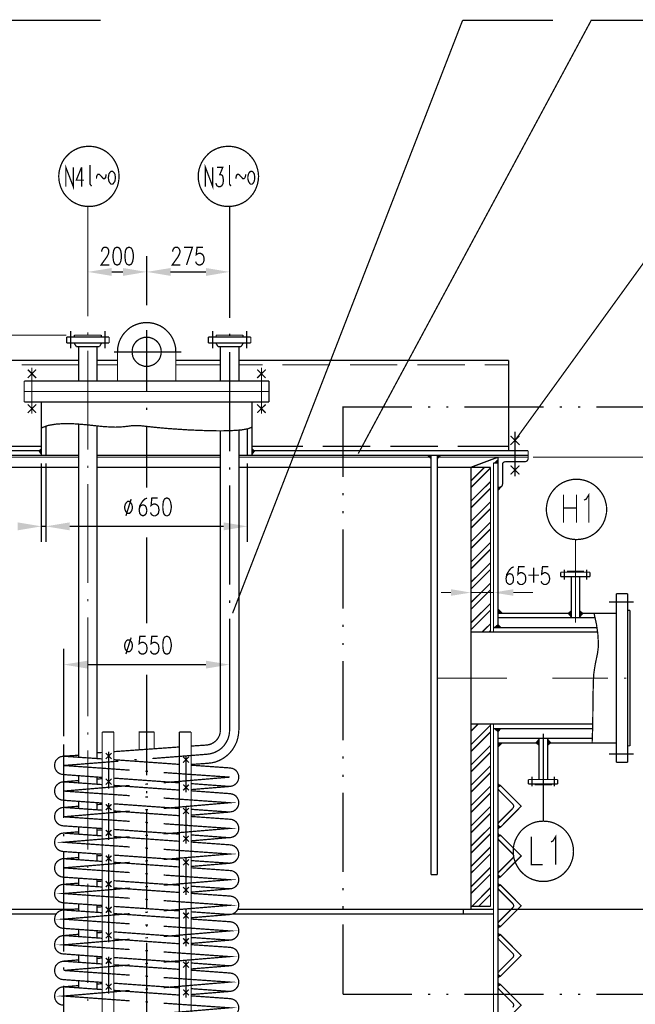
# Model space of a CAD drawing. Units: millimetres. Extents: x 3 to 838, y 4 to 1185.
# Drawn here: x 339 to 448, y 910 to 1084 of the extents above; entities that cross this region are included whole.
import ezdxf

# ---------------------------------------------------------------- set-up
doc = ezdxf.new("R2010")
doc.units = ezdxf.units.MM
doc.layers.add('H', color=7, linetype='Continuous')
doc.layers.add('P', color=7, linetype='Continuous')

msp = doc.modelspace()

# ---------------------------------------------------------------- hatches: boundary and pattern name
at = {"layer": 'H', "linetype": 'Continuous'}
for points in [[(355.635, 1039.989), (355.635, 1038.595), (351.42, 1039.301), (355.635, 1039.989)], [(357.628, 1039.989), (357.628, 1038.595), (361.844, 1039.301), (357.628, 1039.989)], [(366.06, 1039.989), (366.06, 1038.595), (361.844, 1039.301), (366.06, 1039.989)], [(372.322, 1039.989), (372.322, 1038.595), (376.537, 1039.301), (372.322, 1039.989)], [(343.2, 1006.81), (342.618, 1007.604), (343.2, 1008.098), (343.2, 1006.81)], [(380.488, 1006.81), (381.071, 1007.604), (380.488, 1008.098), (380.488, 1006.81)], [(412.203, 1006.81), (411.48, 1006.81), (412.203, 1006.052), (412.203, 1006.81)], [(413.279, 1006.81), (414.038, 1006.81), (413.279, 1006.052), (413.279, 1006.81)], [(424.057, 1005.434), (424.057, 1006.158), (423.245, 1005.434), (424.057, 1005.434)], [(424.303, 1001.148), (424.674, 1001.289), (424.057, 1000.619), (424.303, 1001.148)], [(424.057, 1000.619), (424.303, 1001.148), (424.057, 1001.148), (424.057, 1000.619)], [(338.984, 994.939), (338.984, 993.528), (343.2, 994.234), (338.984, 994.939)], [(348.209, 994.939), (348.209, 993.528), (343.994, 994.234), (348.209, 994.939)], [(348.209, 994.939), (348.209, 993.528), (343.994, 994.234), (348.209, 994.939)], [(375.479, 994.939), (375.479, 993.528), (379.695, 994.234), (375.479, 994.939)], [(415.731, 983.103), (415.731, 981.939), (419.241, 982.504), (415.731, 983.103)], [(426.755, 983.103), (426.755, 981.939), (423.245, 982.504), (426.755, 983.103)], [(424.057, 978.853), (424.921, 978.853), (424.057, 979.717), (424.057, 978.853)], [(437.003, 978.041), (436.333, 978.853), (437.003, 979.382), (437.003, 978.041)], [(438.52, 978.041), (439.226, 978.853), (438.52, 979.382), (438.52, 978.041)], [(423.245, 976.313), (424.057, 976.965), (424.692, 976.313), (423.245, 976.313)], [(351.367, 970.439), (351.367, 969.045), (347.151, 969.751), (351.367, 970.439)], [(372.322, 970.439), (372.322, 969.045), (376.537, 969.751), (372.322, 970.439)], [(423.245, 958.427), (424.057, 957.739), (424.692, 958.427), (423.245, 958.427)], [(424.057, 955.887), (424.921, 955.887), (424.057, 955.022), (424.057, 955.887)], [(431.306, 956.68), (430.618, 955.887), (431.306, 955.358), (431.306, 956.68)], [(432.841, 956.68), (433.511, 955.887), (432.841, 955.358), (432.841, 956.68)], [(424.057, 947.984), (424.603, 948.214), (424.057, 948.796), (424.057, 947.984)], [(424.057, 941.335), (424.603, 941.088), (424.057, 940.506), (424.057, 941.335)], [(424.057, 939.183), (424.603, 939.412), (424.057, 939.976), (424.057, 939.183)], [(424.057, 932.515), (424.603, 932.286), (424.057, 931.704), (424.057, 932.515)], [(424.057, 930.381), (424.603, 930.61), (424.057, 931.175), (424.057, 930.381)], [(424.057, 923.713), (424.603, 923.466), (424.057, 922.902), (424.057, 923.713)], [(424.057, 921.544), (424.603, 921.808), (424.057, 922.373), (424.057, 921.544)], [(424.057, 914.894), (424.603, 914.665), (424.057, 914.1), (424.057, 914.894)], [(424.057, 912.742), (424.603, 912.971), (424.057, 913.553), (424.057, 912.742)]]:
    msp.add_hatch(color=256, dxfattribs=at).paths.add_polyline_path(points)

# ---------------------------------------------------------------- linework, layer by layer
at = {"layer": 'P', "const_width": 0.226}
for points in [[(308.857, 1047.433), (337.679, 1083.857), (353.713, 1083.857)], [(417.777, 1083.857), (377.049, 978.853)], [(399.309, 1007.128), (440.549, 1083.857), (456.547, 1083.857)], [(433.793, 1083.857), (417.777, 1083.857)], [(467.395, 1065.177), (427.055, 1009.456)], [(356.941, 1056.217), (356.905, 1056.852), (356.799, 1057.487), (356.605, 1058.104), (356.323, 1058.686), (355.988, 1059.251), (355.618, 1059.744), (355.141, 1060.221), (354.63, 1060.626), (354.083, 1060.944), (353.501, 1061.208), (352.884, 1061.403), (352.249, 1061.508), (351.614, 1061.544), (350.961, 1061.508), (350.326, 1061.403), (349.709, 1061.208), (349.144, 1060.944), (348.58, 1060.626), (348.086, 1060.221), (347.61, 1059.744), (347.204, 1059.251), (346.869, 1058.686), (346.622, 1058.104), (346.428, 1057.487), (346.304, 1056.852), (346.269, 1056.217), (346.304, 1055.582), (346.428, 1054.947), (346.622, 1054.329), (346.869, 1053.747), (347.204, 1053.183), (347.61, 1052.689), (348.086, 1052.213), (348.58, 1051.807), (349.144, 1051.489), (349.709, 1051.225), (350.326, 1051.031), (350.961, 1050.925), (351.614, 1050.89), (352.249, 1050.925), (352.884, 1051.031), (353.501, 1051.225), (354.083, 1051.489), (354.63, 1051.807), (355.141, 1052.213), (355.618, 1052.689), (355.988, 1053.183), (356.323, 1053.747), (356.605, 1054.329), (356.799, 1054.947), (356.905, 1055.582), (356.941, 1056.217), (356.941, 1056.217)], [(381.653, 1056.217), (381.6, 1056.852), (381.476, 1057.487), (381.282, 1058.104), (381.035, 1058.686), (380.7, 1059.251), (380.294, 1059.744), (379.853, 1060.221), (379.342, 1060.626), (378.795, 1060.944), (378.195, 1061.208), (377.578, 1061.403), (376.943, 1061.508), (376.29, 1061.544), (375.655, 1061.508), (375.02, 1061.403), (374.403, 1061.208), (373.821, 1060.944), (373.257, 1060.626), (372.763, 1060.221), (372.322, 1059.744), (371.916, 1059.251), (371.581, 1058.686), (371.316, 1058.104), (371.122, 1057.487), (370.999, 1056.852), (370.963, 1056.217), (370.999, 1055.582), (371.122, 1054.947), (371.316, 1054.329), (371.581, 1053.747), (371.916, 1053.183), (372.322, 1052.689), (372.763, 1052.213), (373.257, 1051.807), (373.821, 1051.489), (374.403, 1051.225), (375.02, 1051.031), (375.655, 1050.925), (376.29, 1050.89), (376.943, 1050.925), (377.578, 1051.031), (378.195, 1051.225), (378.795, 1051.489), (379.342, 1051.807), (379.853, 1052.213), (380.294, 1052.689), (380.7, 1053.183), (381.035, 1053.747), (381.282, 1054.329), (381.476, 1054.947), (381.6, 1055.582), (381.653, 1056.217), (381.653, 1056.217)], [(347.521, 1054.382), (347.521, 1057.839), (348.844, 1054.382), (348.844, 1057.839)], [(350.308, 1057.839), (349.373, 1055.546), (350.767, 1055.546)], [(350.308, 1057.839), (350.308, 1054.382)], [(351.825, 1058.245), (351.825, 1054.841), (352.072, 1054.488)], [(355.529, 1057.099), (355.353, 1056.958), (355.159, 1056.675), (355.071, 1056.128), (355.071, 1055.829), (355.159, 1055.335), (355.353, 1055.035), (355.529, 1054.841), (355.829, 1054.841), (355.988, 1055.035), (356.2, 1055.335), (356.288, 1055.829), (356.288, 1056.128), (356.2, 1056.675), (355.988, 1056.958), (355.829, 1057.099), (355.529, 1057.099), (355.529, 1057.099)], [(372.233, 1054.382), (372.233, 1057.839), (373.539, 1054.382), (373.539, 1057.839)], [(374.28, 1057.839), (375.32, 1057.839), (374.773, 1056.499), (375.038, 1056.499), (375.232, 1056.393), (375.32, 1056.199), (375.408, 1055.652), (375.408, 1055.37), (375.32, 1054.841), (375.126, 1054.559), (374.844, 1054.382), (374.579, 1054.382), (374.28, 1054.559), (374.191, 1054.735), (374.086, 1055.035)], [(376.502, 1058.245), (376.502, 1054.841), (376.784, 1054.488)], [(380.224, 1057.099), (380.048, 1056.958), (379.871, 1056.675), (379.748, 1056.128), (379.748, 1055.829), (379.871, 1055.335), (380.048, 1055.035), (380.224, 1054.841), (380.506, 1054.841), (380.7, 1055.035), (380.877, 1055.335), (380.965, 1055.829), (380.965, 1056.128), (380.877, 1056.675), (380.7, 1056.958), (380.506, 1057.099), (380.224, 1057.099), (380.224, 1057.099)], [(352.954, 1055.829), (352.954, 1056.023), (353.042, 1056.393), (353.219, 1056.605), (353.43, 1056.605), (353.607, 1056.446), (354.013, 1055.987), (354.154, 1055.829), (354.383, 1055.829), (354.559, 1055.987), (354.63, 1056.34), (354.63, 1056.605)], [(377.649, 1055.829), (377.649, 1056.023), (377.737, 1056.393), (377.931, 1056.605), (378.107, 1056.605), (378.284, 1056.446), (378.707, 1055.987), (378.848, 1055.829), (379.077, 1055.829), (379.254, 1055.987), (379.342, 1056.34), (379.342, 1056.605)], [(351.42, 1050.925), (351.42, 1031.416)], [(376.52, 1031.134), (376.52, 1050.89)], [(353.871, 1042.899), (353.871, 1043.076), (353.977, 1043.323), (354.065, 1043.499), (354.295, 1043.658), (354.7, 1043.658), (354.93, 1043.499), (355.036, 1043.323), (355.124, 1043.076), (355.124, 1042.741), (355.036, 1042.441), (354.824, 1042.017), (353.766, 1040.536), (355.23, 1040.536)], [(356.517, 1043.658), (356.182, 1043.499), (355.988, 1043.076), (355.882, 1042.335), (355.882, 1041.841), (355.988, 1041.118), (356.182, 1040.694), (356.517, 1040.536), (356.711, 1040.536), (357.029, 1040.694), (357.24, 1041.118), (357.364, 1041.841), (357.364, 1042.335), (357.24, 1043.076), (357.029, 1043.499), (356.711, 1043.658), (356.517, 1043.658), (356.517, 1043.658)], [(358.616, 1043.658), (358.299, 1043.499), (358.087, 1043.076), (357.999, 1042.335), (357.999, 1041.841), (358.087, 1041.118), (358.299, 1040.694), (358.616, 1040.536), (358.81, 1040.536), (359.145, 1040.694), (359.339, 1041.118), (359.481, 1041.841), (359.481, 1042.335), (359.339, 1043.076), (359.145, 1043.499), (358.81, 1043.658), (358.616, 1043.658), (358.616, 1043.658)], [(366.448, 1042.899), (366.448, 1043.076), (366.554, 1043.323), (366.66, 1043.499), (366.889, 1043.658), (367.277, 1043.658), (367.506, 1043.499), (367.612, 1043.323), (367.718, 1043.076), (367.718, 1042.741), (367.612, 1042.441), (367.418, 1042.017), (366.36, 1040.536), (367.806, 1040.536)], [(368.9, 1040.536), (369.94, 1043.658), (368.459, 1043.658)], [(371.81, 1043.658), (370.752, 1043.658), (370.611, 1042.335), (370.752, 1042.441), (371.052, 1042.599), (371.352, 1042.599), (371.651, 1042.441), (371.881, 1042.176), (372.004, 1041.682), (372.004, 1041.418), (371.881, 1040.959), (371.651, 1040.694), (371.352, 1040.536), (371.052, 1040.536), (370.752, 1040.694), (370.611, 1040.853), (370.523, 1041.118)], [(361.827, 1033.374), (361.827, 1042.123)], [(361.827, 1033.374), (361.827, 1042.123)], [(357.628, 1039.301), (355.635, 1039.301)], [(366.042, 1039.301), (372.322, 1039.301)], [(376.52, 1039.248), (376.52, 1036.496)], [(351.42, 1038.049), (351.42, 1036.496)], [(348.386, 1028.841), (348.386, 1025.772)], [(354.453, 1028.841), (354.453, 1025.772)], [(366.995, 1025.137), (366.977, 1025.772), (366.854, 1026.389), (366.66, 1026.989), (366.413, 1027.553), (366.095, 1028.083), (365.707, 1028.577), (365.266, 1029.018), (364.772, 1029.423), (364.243, 1029.741), (363.679, 1029.988), (363.061, 1030.182), (362.444, 1030.288), (361.827, 1030.323), (361.227, 1030.288), (360.592, 1030.182), (359.992, 1029.988), (359.428, 1029.741), (358.898, 1029.423), (358.405, 1029.018), (357.964, 1028.577), (357.576, 1028.083), (357.258, 1027.553), (356.993, 1026.989), (356.817, 1026.389), (356.694, 1025.772), (356.676, 1025.137)], [(361.827, 1029.018), (361.827, 1018.099)], [(373.503, 1028.841), (373.503, 1025.772)], [(379.536, 1028.841), (379.536, 1025.772)], [(347.627, 1028.1), (332.352, 1028.1)], [(347.663, 1027.748), (347.663, 1026.707)], [(355.194, 1027.748), (347.663, 1027.748)], [(349.038, 1027.748), (349.038, 1028.1)], [(353.818, 1028.1), (349.038, 1028.1)], [(351.42, 1028.594), (351.42, 1028.171)], [(353.818, 1027.748), (353.818, 1028.1)], [(355.194, 1027.748), (355.194, 1026.707)], [(364.419, 1025.137), (364.384, 1025.613), (364.261, 1026.037), (364.084, 1026.442), (363.82, 1026.813), (363.502, 1027.13), (363.132, 1027.395), (362.726, 1027.571), (362.285, 1027.712), (361.827, 1027.748), (361.386, 1027.712), (360.945, 1027.571), (360.539, 1027.395), (360.168, 1027.13), (359.851, 1026.813), (359.586, 1026.442), (359.392, 1026.037), (359.304, 1025.613), (359.251, 1025.137), (359.304, 1024.696), (359.392, 1024.273), (359.586, 1023.849), (359.851, 1023.497), (360.168, 1023.179), (360.539, 1022.914), (360.945, 1022.738), (361.386, 1022.597), (361.827, 1022.562), (362.285, 1022.597), (362.726, 1022.738), (363.132, 1022.914), (363.502, 1023.179), (363.82, 1023.497), (364.084, 1023.849), (364.261, 1024.273), (364.384, 1024.696), (364.419, 1025.137), (364.419, 1025.137)], [(372.763, 1027.748), (372.763, 1026.707)], [(380.277, 1027.748), (372.763, 1027.748)], [(374.138, 1027.748), (374.138, 1028.1)], [(378.901, 1028.1), (374.138, 1028.1)], [(376.52, 1027.924), (376.52, 1028.347)], [(378.901, 1027.748), (378.901, 1028.1)], [(380.277, 1027.748), (380.277, 1026.707)], [(355.194, 1026.707), (347.663, 1026.707)], [(349.391, 1026.072), (348.985, 1026.707)], [(353.483, 1026.072), (349.391, 1026.072)], [(349.797, 1026.072), (349.797, 1019.986)], [(349.797, 1026.072), (349.797, 1019.986)], [(351.42, 1025.349), (351.42, 1007.816)], [(353.042, 1026.072), (353.042, 1019.986)], [(353.483, 1026.072), (353.854, 1026.707)], [(380.277, 1026.707), (372.763, 1026.707)], [(374.474, 1026.072), (374.086, 1026.707)], [(378.548, 1026.072), (374.474, 1026.072)], [(374.897, 1026.072), (374.897, 1019.986)], [(374.897, 1026.072), (374.897, 1019.986)], [(378.16, 1026.072), (378.16, 1019.986)], [(378.548, 1026.072), (378.954, 1026.707)], [(349.797, 1023.638), (193.146, 1023.638)], [(356.676, 1023.638), (353.042, 1023.638)], [(368, 1025.137), (356.059, 1025.137)], [(356.676, 1025.137), (356.676, 1019.986)], [(366.995, 1025.137), (366.995, 1019.986)], [(374.897, 1023.638), (366.995, 1023.638)], [(376.52, 1007.533), (376.52, 1025.102)], [(425.926, 1023.638), (378.16, 1023.638)], [(425.926, 1007.622), (425.926, 1023.638)], [(349.797, 1022.844), (339.725, 1022.844)], [(342.265, 1021.997), (340.783, 1020.516)], [(340.783, 1021.997), (342.265, 1020.516)], [(341.507, 1022.315), (341.507, 1014.201)], [(356.676, 1022.844), (353.042, 1022.844)], [(374.897, 1022.844), (366.995, 1022.844)], [(382.376, 1022.844), (378.16, 1022.844)], [(382.905, 1021.997), (381.406, 1020.516)], [(381.406, 1021.997), (382.905, 1020.516)], [(382.164, 1022.315), (382.164, 1014.201)], [(394.3, 1022.844), (385.886, 1022.844)], [(406.241, 1022.844), (397.81, 1022.844)], [(418.2, 1022.844), (409.751, 1022.844)], [(425.926, 1022.844), (421.711, 1022.844)], [(383.505, 1019.986), (340.148, 1019.986)], [(340.148, 1019.986), (340.148, 1016.247)], [(383.505, 1019.986), (383.505, 1016.247)], [(383.505, 1018.117), (340.148, 1018.117)], [(383.505, 1016.247), (340.148, 1016.247)], [(340.783, 1015.824), (342.265, 1014.342)], [(342.265, 1015.824), (340.783, 1014.342)], [(343.182, 1016.247), (343.182, 1006.81)], [(361.827, 1015.277), (361.827, 1014.853)], [(380.488, 1016.247), (380.488, 1006.81)], [(381.406, 1015.824), (382.905, 1014.342)], [(382.905, 1015.824), (381.406, 1014.342)], [(408.834, 1015.365), (396.593, 1015.365), (396.593, 1002.983)], [(412.062, 1015.365), (411.639, 1015.365)], [(415.272, 1015.365), (414.867, 1015.365)], [(432.153, 1015.365), (418.095, 1015.365)], [(435.381, 1015.365), (434.975, 1015.365)], [(438.609, 1015.365), (438.185, 1015.365)], [(455.471, 1015.365), (441.431, 1015.365)], [(343.182, 1011.661), (344.346, 1012.102), (345.705, 1012.331), (347.151, 1012.437), (348.668, 1012.419), (350.203, 1012.313), (351.702, 1012.172), (353.095, 1012.014), (354.348, 1011.89), (355.406, 1011.837), (356.288, 1011.802), (357.046, 1011.837), (357.681, 1011.873), (358.263, 1011.943), (358.775, 1011.996), (359.234, 1012.067), (359.728, 1012.084), (360.221, 1012.084), (360.803, 1012.049), (361.474, 1011.978), (362.268, 1011.89), (363.185, 1011.784), (364.331, 1011.678), (365.672, 1011.555), (367.259, 1011.449), (369.094, 1011.326), (371.105, 1011.238), (373.168, 1011.167), (375.179, 1011.149), (377.014, 1011.202), (378.583, 1011.308), (379.783, 1011.52), (380.488, 1011.802)], [(343.994, 1011.961), (343.994, 1006.81)], [(349.797, 1012.331), (349.797, 953.347)], [(353.042, 1012.014), (353.042, 953.117)], [(361.827, 1012.067), (361.827, 1001.113)], [(379.677, 1011.484), (379.677, 1006.81)], [(374.897, 1011.149), (374.897, 958.144)], [(378.16, 1011.167), (378.16, 958.144)], [(426.261, 1010.25), (427.849, 1008.662)], [(426.261, 1008.662), (427.849, 1010.25)], [(427.055, 1011.008), (427.055, 1003.106)], [(343.182, 1008.415), (336.409, 1008.415)], [(389.502, 1008.415), (380.488, 1008.415)], [(401.443, 1008.415), (393.012, 1008.415)], [(413.403, 1008.415), (404.954, 1008.415)], [(425.926, 1008.415), (416.913, 1008.415)], [(349.797, 1006.81), (295.716, 1006.81)], [(349.797, 1006.493), (295.716, 1006.493)], [(343.182, 1007.622), (306.582, 1007.622)], [(374.897, 1006.81), (353.042, 1006.81)], [(374.897, 1006.493), (353.042, 1006.493)], [(429.383, 1006.81), (378.16, 1006.81)], [(412.186, 1006.493), (378.16, 1006.493)], [(429.383, 1007.622), (380.488, 1007.622)], [(412.186, 1006.81), (412.186, 932.568)], [(413.279, 1006.81), (413.279, 932.568)], [(429.383, 1006.493), (413.279, 1006.493)], [(424.039, 1006.493), (419.241, 1004.693), (422.716, 1004.693)], [(424.039, 1006.493), (424.039, 976.313)], [(428.854, 1005.699), (429.031, 1005.734), (429.225, 1005.858), (429.331, 1006.034), (429.383, 1006.228), (429.383, 1007.622)], [(430.265, 1006.493), (457.641, 1006.493)], [(436.192, 1006.493), (468.753, 1006.493)], [(295.716, 1004.693), (349.797, 1004.693)], [(343.182, 1005.417), (343.182, 991.447)], [(343.994, 1005.417), (343.994, 991.447)], [(343.994, 1005.417), (343.994, 991.447)], [(351.42, 1004.993), (351.42, 1004.57)], [(353.042, 1004.693), (374.897, 1004.693)], [(376.52, 1004.288), (376.52, 1004.711)], [(378.16, 1004.693), (412.186, 1004.693)], [(379.677, 1005.417), (379.677, 991.447)], [(413.279, 1004.693), (419.241, 1004.693)], [(419.241, 1004.693), (419.241, 926.394)], [(419.241, 1002.277), (421.658, 1004.693)], [(419.241, 1001.095), (422.716, 1004.57)], [(422.716, 1004.693), (422.716, 975.501)], [(424.039, 1005.434), (423.245, 1005.434)], [(423.245, 1005.434), (423.245, 975.501)], [(425.379, 1005.699), (425.168, 1005.646), (424.991, 1005.54), (424.886, 1005.381), (424.85, 1005.17)], [(424.85, 1005.17), (424.85, 1001.695)], [(428.854, 1005.699), (425.379, 1005.699)], [(426.261, 1003.423), (427.849, 1005.011)], [(426.261, 1005.011), (427.849, 1003.423)], [(351.42, 1001.748), (351.42, 984.179)], [(376.52, 983.933), (376.52, 1001.501)], [(419.241, 998.714), (422.716, 1002.153)], [(419.241, 997.497), (422.716, 1000.972)], [(424.039, 1001.166), (424.303, 1001.166), (424.515, 1001.201), (424.674, 1001.307), (424.797, 1001.483), (424.85, 1001.695)], [(424.656, 1001.289), (424.039, 1000.637)], [(443.283, 997.232), (443.248, 997.885), (443.107, 998.52), (442.93, 999.137), (442.666, 999.702), (442.33, 1000.248), (441.925, 1000.76), (441.484, 1001.219), (440.972, 1001.624), (440.425, 1001.959), (439.843, 1002.224), (439.226, 1002.418), (438.591, 1002.542), (437.938, 1002.559), (437.286, 1002.542), (436.668, 1002.418), (436.051, 1002.224), (435.451, 1001.959), (434.904, 1001.624), (434.393, 1001.219), (433.952, 1000.76), (433.546, 1000.248), (433.211, 999.702), (432.964, 999.137), (432.77, 998.52), (432.647, 997.885), (432.594, 997.232), (432.647, 996.597), (432.77, 995.962), (432.964, 995.345), (433.211, 994.745), (433.546, 994.198), (433.952, 993.687), (434.393, 993.228), (434.904, 992.84), (435.451, 992.505), (436.051, 992.223), (436.668, 992.046), (437.286, 991.941), (437.938, 991.888), (438.591, 991.941), (439.226, 992.046), (439.843, 992.223), (440.425, 992.505), (440.972, 992.84), (441.484, 993.228), (441.925, 993.687), (442.33, 994.198), (442.666, 994.745), (442.93, 995.345), (443.107, 995.962), (443.248, 996.597), (443.283, 997.232), (443.283, 997.232)], [(361.897, 999.243), (361.491, 999.067), (361.086, 998.643), (360.627, 997.92), (360.504, 997.162), (360.609, 996.527), (360.803, 996.28), (361.139, 996.103), (361.244, 996.103), (361.562, 996.28), (361.756, 996.527), (361.862, 996.985), (361.862, 997.162), (361.756, 997.585), (361.562, 997.92), (361.244, 998.026), (361.139, 998.026), (360.803, 997.92), (360.609, 997.585), (360.504, 997.162)], [(363.802, 999.243), (362.744, 999.243), (362.62, 997.92), (362.744, 998.026), (363.044, 998.185), (363.379, 998.185), (363.679, 998.026), (363.908, 997.761), (363.996, 997.268), (363.996, 996.985), (363.908, 996.527), (363.679, 996.28), (363.379, 996.103), (363.044, 996.103), (362.744, 996.28), (362.62, 996.438), (362.514, 996.703)], [(365.301, 999.243), (364.984, 999.067), (364.79, 998.643), (364.702, 997.92), (364.702, 997.444), (364.79, 996.703), (364.984, 996.28), (365.301, 996.103), (365.513, 996.103), (365.831, 996.28), (366.042, 996.703), (366.183, 997.444), (366.183, 997.92), (366.042, 998.643), (365.831, 999.067), (365.513, 999.243), (365.301, 999.243), (365.301, 999.243)], [(396.593, 1000.16), (396.593, 999.737)], [(435.645, 999.825), (435.645, 994.869)], [(437.938, 999.825), (437.938, 994.869)], [(439.279, 998.89), (439.649, 999.049), (440.126, 999.825), (440.126, 994.869)], [(358.44, 998.643), (358.263, 998.467), (358.052, 998.149), (357.946, 997.726), (357.946, 997.444), (358.052, 997.021), (358.263, 996.703), (358.44, 996.527), (358.775, 996.527), (358.969, 996.703), (359.198, 997.021), (359.304, 997.444), (359.304, 997.726), (359.198, 998.149), (358.969, 998.467), (358.775, 998.643), (358.44, 998.643), (358.44, 998.643)], [(359.093, 999.067), (358.158, 996.103)], [(419.241, 995.116), (422.716, 998.573)], [(419.241, 993.898), (422.716, 997.373)], [(435.645, 997.479), (437.938, 997.479)], [(396.593, 996.932), (396.593, 996.527)], [(343.994, 994.234), (343.182, 994.234)], [(375.461, 994.234), (348.209, 994.234)], [(348.209, 994.234), (352.425, 994.234)], [(419.241, 991.517), (422.716, 994.974)], [(361.827, 992.276), (361.827, 977.036)], [(396.593, 993.704), (396.593, 979.664)], [(419.241, 990.3), (422.716, 993.775)], [(419.241, 987.919), (422.716, 991.376)], [(437.762, 991.888), (437.762, 977.194)], [(419.241, 986.702), (422.716, 990.177)], [(419.241, 984.321), (422.716, 987.778)], [(426.843, 987.072), (426.438, 986.896), (426.05, 986.473), (425.591, 985.732), (425.468, 984.991), (425.556, 984.356), (425.768, 984.109), (426.085, 983.933), (426.173, 983.933), (426.508, 984.109), (426.702, 984.356), (426.791, 984.814), (426.791, 984.991), (426.702, 985.414), (426.508, 985.732), (426.173, 985.838), (426.085, 985.838), (425.768, 985.732), (425.556, 985.414), (425.468, 984.991)], [(428.748, 987.072), (427.69, 987.072), (427.567, 985.732), (427.69, 985.838), (427.972, 986.014), (428.325, 986.014), (428.625, 985.838), (428.854, 985.591), (428.96, 985.079), (428.96, 984.814), (428.854, 984.356), (428.625, 984.109), (428.325, 983.933), (427.972, 983.933), (427.69, 984.109), (427.567, 984.25), (427.478, 984.532)], [(432.964, 987.072), (431.923, 987.072), (431.765, 985.732), (431.923, 985.838), (432.206, 986.014), (432.523, 986.014), (432.823, 985.838), (433.052, 985.591), (433.176, 985.079), (433.176, 984.814), (433.052, 984.356), (432.823, 984.109), (432.523, 983.933), (432.206, 983.933), (431.923, 984.109), (431.765, 984.25), (431.677, 984.532)], [(419.241, 983.103), (422.716, 986.578)], [(429.436, 985.591), (431.324, 985.591)], [(430.354, 986.896), (430.354, 984.25)], [(435.151, 986.12), (440.32, 986.12)], [(435.151, 985.344), (435.151, 986.12)], [(440.32, 985.344), (435.151, 985.344)], [(435.786, 984.814), (435.786, 986.543)], [(439.173, 986.12), (439.173, 986.278), (436.351, 986.278), (436.351, 986.12)], [(437.003, 978.041), (437.003, 985.344)], [(438.52, 978.041), (438.52, 985.344)], [(439.755, 984.814), (439.755, 986.543)], [(440.32, 986.12), (440.32, 985.344)], [(419.241, 980.722), (422.716, 984.179)], [(415.731, 982.521), (413.949, 982.521)], [(419.241, 979.505), (422.716, 982.98)], [(423.245, 982.521), (419.241, 982.521)], [(419.241, 982.098), (419.241, 980.758)], [(423.245, 982.098), (423.245, 980.758)], [(426.755, 982.521), (430.265, 982.521)], [(446.987, 982.31), (444.994, 982.31)], [(444.994, 982.31), (444.994, 952.429)], [(446.987, 952.429), (446.987, 982.31)], [(351.42, 981.393), (351.42, 980.969)], [(376.52, 980.687), (376.52, 981.11)], [(419.241, 977.124), (422.716, 980.581)], [(443.671, 980.828), (448.045, 980.828)], [(419.241, 975.907), (422.716, 979.382)], [(424.039, 978.853), (437.003, 978.853)], [(438.52, 978.853), (444.994, 978.853)], [(441.043, 978.853), (441.484, 976.859), (441.713, 975.237), (441.801, 973.861), (441.784, 972.714), (441.66, 971.726), (441.466, 970.809), (441.29, 969.945), (441.131, 969.028), (440.99, 968.04), (440.937, 966.911), (440.902, 965.641), (440.866, 964.177), (440.849, 962.519), (440.831, 960.579), (440.796, 958.391), (440.708, 955.887)], [(446.987, 979.382), (447.428, 979.382)], [(447.428, 979.382), (447.428, 955.358)], [(351.42, 978.147), (351.42, 960.579)], [(376.52, 958.144), (376.52, 977.882)], [(396.593, 976.842), (396.593, 976.418)], [(421.217, 975.501), (422.716, 976.983)], [(424.039, 978.041), (441.202, 978.041)], [(361.685, 974.743), (360.627, 974.743), (360.504, 973.437), (360.627, 973.526), (360.927, 973.684), (361.262, 973.684), (361.562, 973.526), (361.791, 973.261), (361.897, 972.749), (361.897, 972.503), (361.791, 972.044), (361.562, 971.779), (361.262, 971.621), (360.927, 971.621), (360.627, 971.779), (360.504, 971.956), (360.415, 972.203)], [(363.802, 974.743), (362.744, 974.743), (362.62, 973.437), (362.744, 973.526), (363.044, 973.684), (363.379, 973.684), (363.679, 973.526), (363.908, 973.261), (363.996, 972.749), (363.996, 972.503), (363.908, 972.044), (363.679, 971.779), (363.379, 971.621), (363.044, 971.621), (362.744, 971.779), (362.62, 971.956), (362.514, 972.203)], [(365.301, 974.743), (364.984, 974.584), (364.79, 974.161), (364.702, 973.437), (364.702, 972.926), (364.79, 972.203), (364.984, 971.779), (365.301, 971.621), (365.513, 971.621), (365.831, 971.779), (366.042, 972.203), (366.183, 972.926), (366.183, 973.437), (366.042, 974.161), (365.831, 974.584), (365.513, 974.743), (365.301, 974.743), (365.301, 974.743)], [(419.241, 975.501), (441.678, 975.501)], [(422.416, 975.501), (422.716, 975.801)], [(423.245, 976.313), (441.572, 976.313)], [(431.835, 976.313), (433.405, 976.313)], [(358.44, 974.125), (358.263, 973.984), (358.052, 973.667), (357.946, 973.243), (357.946, 972.926), (358.052, 972.503), (358.263, 972.185), (358.44, 972.044), (358.775, 972.044), (358.969, 972.185), (359.198, 972.503), (359.304, 972.926), (359.304, 973.243), (359.198, 973.667), (358.969, 973.984), (358.775, 974.125), (358.44, 974.125), (358.44, 974.125)], [(359.093, 974.549), (358.158, 971.621)], [(396.593, 973.596), (396.593, 973.208)], [(347.151, 957.068), (347.151, 972.573)], [(351.367, 969.751), (372.322, 969.751)], [(396.593, 970.386), (396.593, 956.328)], [(361.827, 967.987), (361.827, 950.154)], [(376.52, 969.239), (376.52, 966.929)], [(413.35, 967.352), (425.609, 967.352)], [(433.634, 967.352), (443.548, 967.352)], [(446.334, 967.352), (446.758, 967.352)], [(419.241, 959.238), (440.796, 959.238)], [(419.241, 959.15), (419.329, 959.238)], [(419.241, 957.933), (420.529, 959.238)], [(419.241, 955.552), (422.716, 959.026)], [(422.716, 959.238), (422.716, 926.924)], [(423.245, 959.238), (423.245, 764.081)], [(351.42, 957.774), (351.42, 957.351)], [(353.96, 957.827), (353.96, 706.296)], [(356.023, 957.827), (353.96, 957.827)], [(356.023, 957.827), (356.023, 706.296)], [(363.167, 957.827), (360.504, 957.827), (360.504, 954.652)], [(363.167, 957.827), (363.167, 954.846)], [(367.63, 957.827), (367.63, 706.296)], [(367.63, 957.827), (369.711, 957.827)], [(369.711, 957.827), (369.711, 706.296)], [(372.445, 955.499), (372.868, 955.569), (373.292, 955.71), (373.662, 955.922), (374.033, 956.187), (374.315, 956.504), (374.562, 956.874), (374.756, 957.28), (374.844, 957.703), (374.897, 958.144)], [(372.551, 953.876), (373.115, 953.964), (373.698, 954.123), (374.227, 954.37), (374.721, 954.652), (375.179, 955.022), (375.567, 955.446), (375.885, 955.922), (376.167, 956.433), (376.361, 956.98), (376.484, 957.562), (376.52, 958.144)], [(372.674, 952.271), (373.398, 952.359), (374.121, 952.535), (374.791, 952.818), (375.426, 953.17), (376.043, 953.629), (376.573, 954.123), (377.031, 954.687), (377.419, 955.322), (377.737, 955.975), (377.966, 956.698), (378.09, 957.404), (378.16, 958.144)], [(419.241, 954.334), (422.716, 957.809)], [(423.245, 958.427), (440.796, 958.427)], [(424.039, 958.427), (424.039, 764.081)], [(427.902, 958.427), (429.842, 958.427)], [(432.065, 942.023), (432.065, 957.545)], [(347.151, 955.657), (347.151, 942.552)], [(424.039, 956.698), (440.725, 956.698)], [(424.039, 955.887), (431.306, 955.887)], [(431.306, 956.698), (431.306, 949.396)], [(432.823, 956.698), (432.823, 949.396)], [(432.823, 955.887), (444.994, 955.887)], [(351.42, 954.546), (351.42, 936.978)], [(353.042, 954.123), (353.96, 954.193)], [(354.595, 953.064), (355.618, 954.088)], [(354.595, 954.088), (355.618, 953.064)], [(355.106, 954.317), (355.106, 947.773)], [(356.023, 954.334), (367.63, 955.163)], [(362.85, 953.117), (372.551, 953.876)], [(369.711, 955.322), (372.445, 955.499)], [(419.241, 951.953), (422.716, 955.428)], [(419.241, 950.736), (422.716, 954.211)], [(443.671, 953.911), (448.045, 953.911)], [(446.987, 955.358), (447.428, 955.358)], [(347.274, 953.523), (346.886, 953.488), (346.551, 953.417), (346.234, 953.241), (345.969, 952.994), (345.722, 952.712), (345.599, 952.377), (345.546, 952.006), (345.546, 951.653), (345.634, 951.301), (345.81, 950.983), (346.04, 950.701), (346.34, 950.489), (346.675, 950.348), (347.045, 950.278)], [(347.045, 953.523), (349.797, 953.699)], [(347.151, 953.523), (353.96, 953.047)], [(347.151, 951.883), (356.835, 952.641)], [(356.023, 952.906), (367.63, 952.077)], [(359.639, 952.888), (360.063, 952.906)], [(368.3, 953.417), (369.305, 952.394)], [(368.3, 952.394), (369.305, 953.417)], [(368.794, 953.647), (368.794, 947.103)], [(369.711, 952.059), (372.674, 952.271)], [(396.593, 953.523), (396.593, 953.1)], [(446.987, 952.429), (444.994, 952.429)], [(347.151, 951.883), (358.828, 951.054)], [(361.615, 950.877), (362.056, 950.842)], [(364.843, 950.63), (376.52, 949.819)], [(369.711, 951.936), (376.626, 951.442)], [(376.396, 948.178), (376.767, 948.196), (377.119, 948.302), (377.437, 948.478), (377.702, 948.708), (377.931, 949.008), (378.072, 949.343), (378.143, 949.713), (378.143, 950.066), (378.019, 950.401), (377.86, 950.736), (377.631, 951.018), (377.331, 951.23), (376.996, 951.371), (376.626, 951.442)], [(419.241, 948.355), (422.716, 951.83)], [(419.241, 947.138), (422.716, 950.613)], [(347.274, 948.99), (346.886, 948.972), (346.551, 948.866), (346.234, 948.69), (345.969, 948.461), (345.722, 948.161), (345.599, 947.826), (345.546, 947.455), (345.546, 947.103), (345.634, 946.767), (345.81, 946.432), (346.04, 946.15), (346.34, 945.938), (346.675, 945.797), (347.045, 945.727)], [(347.028, 948.99), (349.797, 949.219)], [(347.045, 950.278), (353.96, 949.766)], [(347.151, 948.99), (353.96, 948.496)], [(349.797, 950.066), (349.797, 948.796)], [(353.042, 949.837), (353.042, 948.567)], [(353.042, 949.466), (353.96, 949.554)], [(354.595, 948.514), (355.618, 949.519)], [(354.595, 949.519), (355.618, 948.514)], [(356.023, 949.643), (367.63, 948.813)], [(362.056, 948.602), (361.615, 948.567)], [(376.52, 949.819), (364.843, 948.831)], [(369.711, 948.672), (376.396, 948.178)], [(396.593, 950.278), (396.593, 949.872)], [(429.436, 949.396), (429.436, 948.619)], [(434.605, 949.396), (429.436, 949.396)], [(429.436, 948.619), (434.605, 948.619)], [(430.071, 949.925), (430.071, 948.196)], [(433.493, 948.619), (433.493, 948.461), (430.653, 948.461), (430.653, 948.619)], [(434.04, 949.925), (434.04, 948.196)], [(434.605, 948.619), (434.605, 949.396)], [(358.828, 948.337), (347.151, 947.349)], [(347.151, 947.349), (358.828, 946.538)], [(356.023, 948.355), (367.63, 947.526)], [(361.827, 947.349), (361.827, 946.926)], [(368.3, 947.491), (369.305, 948.496)], [(368.3, 948.496), (369.305, 947.491)], [(369.711, 947.614), (376.643, 948.178)], [(369.711, 947.402), (376.626, 946.891)], [(376.396, 943.645), (376.767, 943.681), (377.119, 943.751), (377.437, 943.928), (377.702, 944.174), (377.931, 944.457), (378.072, 944.792), (378.143, 945.162), (378.143, 945.515), (378.019, 945.868), (377.86, 946.185), (377.631, 946.468), (377.331, 946.679), (376.996, 946.82), (376.626, 946.891)], [(396.593, 947.067), (396.593, 933.009)], [(419.241, 944.757), (422.716, 948.231)], [(419.241, 943.539), (422.716, 947.014)], [(424.198, 948.249), (424.092, 948.073), (424.039, 947.861), (424.092, 947.667), (424.198, 947.508)], [(424.392, 948.443), (424.198, 948.249)], [(424.198, 947.508), (426.649, 945.056)], [(424.392, 948.443), (428.149, 944.668), (424.392, 940.876)], [(347.045, 945.727), (353.96, 945.233)], [(349.797, 945.533), (349.797, 944.263)], [(353.042, 945.303), (353.042, 944.033)], [(355.106, 945.233), (355.106, 938.706)], [(356.023, 945.092), (367.63, 944.263)], [(361.615, 946.326), (362.056, 946.291)], [(364.843, 946.115), (376.52, 945.286), (364.843, 944.28)], [(347.274, 944.439), (346.886, 944.439), (346.551, 944.333), (346.234, 944.157), (345.969, 943.928), (345.722, 943.628), (345.599, 943.293), (345.546, 942.94), (345.546, 942.569), (345.634, 942.217), (345.81, 941.899), (346.04, 941.617), (346.34, 941.405), (346.675, 941.264), (347.045, 941.193)], [(347.028, 944.439), (349.797, 944.668)], [(347.151, 944.457), (353.96, 943.963)], [(358.828, 943.804), (347.151, 942.799)], [(353.042, 944.951), (353.96, 945.021)], [(354.595, 945.003), (355.618, 943.998)], [(354.595, 943.998), (355.618, 945.003)], [(356.023, 943.822), (367.63, 942.993)], [(362.056, 944.051), (361.615, 944.033)], [(361.827, 944.122), (361.827, 926.553)], [(368.3, 943.31), (369.305, 944.333)], [(368.3, 944.333), (369.305, 943.31)], [(368.794, 944.563), (368.794, 938.018)], [(369.711, 944.122), (376.396, 943.645)], [(369.711, 943.081), (376.643, 943.645)], [(419.241, 941.158), (422.716, 944.633)], [(419.241, 939.941), (422.716, 943.416)], [(426.649, 944.28), (424.198, 941.828)], [(426.649, 944.28), (426.773, 944.457), (426.826, 944.668), (426.773, 944.862), (426.649, 945.056)], [(347.151, 942.799), (358.828, 941.987)], [(361.615, 941.793), (362.056, 941.776)], [(369.711, 942.852), (376.626, 942.358)], [(376.396, 939.094), (376.767, 939.13), (377.119, 939.236), (377.437, 939.394), (377.702, 939.624), (377.931, 939.923), (378.072, 940.259), (378.143, 940.629), (378.143, 940.982), (378.019, 941.352), (377.86, 941.67), (377.631, 941.934), (377.331, 942.146), (376.996, 942.305), (376.626, 942.358)], [(424.198, 941.828), (424.092, 941.67), (424.039, 941.458), (424.092, 941.264), (424.198, 941.07)], [(437.409, 936.696), (437.374, 937.331), (437.25, 937.966), (437.056, 938.565), (436.809, 939.165), (436.474, 939.712), (436.069, 940.223), (435.628, 940.682), (435.116, 941.07), (434.552, 941.405), (433.97, 941.687), (433.352, 941.881), (432.717, 941.987), (432.065, 942.023), (431.43, 941.987), (430.795, 941.881), (430.177, 941.687), (429.595, 941.405), (429.031, 941.07), (428.537, 940.682), (428.061, 940.223), (427.69, 939.712), (427.355, 939.165), (427.073, 938.565), (426.879, 937.966), (426.773, 937.331), (426.738, 936.696), (426.773, 936.025), (426.879, 935.39), (427.073, 934.791), (427.355, 934.208), (427.69, 933.644), (428.061, 933.15), (428.537, 932.692), (429.031, 932.286), (429.595, 931.951), (430.177, 931.686), (430.795, 931.51), (431.43, 931.369), (432.065, 931.351), (432.717, 931.369), (433.352, 931.51), (433.97, 931.686), (434.552, 931.951), (435.116, 932.286), (435.628, 932.692), (436.069, 933.15), (436.474, 933.644), (436.809, 934.208), (437.056, 934.791), (437.25, 935.39), (437.374, 936.025), (437.409, 936.696), (437.409, 936.696)], [(347.274, 939.906), (346.886, 939.888), (346.551, 939.8), (346.234, 939.606), (345.969, 939.377), (345.722, 939.077), (345.599, 938.742), (345.546, 938.407), (345.546, 938.018), (345.634, 937.683), (345.81, 937.348), (346.04, 937.066), (346.34, 936.854), (346.675, 936.713), (347.045, 936.643)], [(347.028, 939.906), (349.797, 940.135)], [(347.045, 941.193), (353.96, 940.717)], [(347.151, 939.906), (353.96, 939.412)], [(349.797, 940.999), (349.797, 939.712)], [(353.042, 940.77), (353.042, 939.483)], [(353.042, 940.417), (353.96, 940.47)], [(354.595, 940.453), (355.618, 939.447)], [(354.595, 939.447), (355.618, 940.453)], [(356.023, 940.558), (367.63, 939.729)], [(364.843, 941.564), (376.52, 940.735), (364.843, 939.765)], [(419.241, 937.56), (422.716, 941.035)], [(424.198, 941.07), (424.392, 940.876)], [(358.828, 939.253), (347.151, 938.283), (358.828, 937.454)], [(347.151, 939.729), (347.151, 939.306)], [(356.023, 939.288), (367.63, 938.459)], [(362.056, 939.518), (361.615, 939.483)], [(368.3, 939.412), (369.305, 938.407)], [(368.3, 938.407), (369.305, 939.412)], [(369.711, 939.588), (376.396, 939.094)], [(369.711, 938.53), (376.643, 939.13)], [(369.711, 938.318), (376.626, 937.824)], [(419.241, 936.343), (422.716, 939.818)], [(424.392, 939.624), (424.198, 939.447), (424.092, 939.271), (424.039, 939.059), (424.092, 938.865), (424.198, 938.671)], [(424.198, 938.671), (426.649, 936.219)], [(424.392, 932.074), (428.149, 935.867), (424.392, 939.624)], [(429.93, 939.288), (429.93, 934.332), (431.959, 934.332)], [(433.423, 938.336), (433.776, 938.512), (434.252, 939.288), (434.252, 934.332)], [(347.045, 936.643), (353.96, 936.166)], [(347.151, 936.502), (347.151, 918.933)], [(349.797, 936.449), (349.797, 935.179)], [(361.615, 937.26), (362.056, 937.225)], [(364.843, 937.031), (376.52, 936.202), (364.843, 935.232)], [(376.396, 934.579), (376.767, 934.597), (377.119, 934.685), (377.437, 934.843), (377.702, 935.108), (377.931, 935.39), (378.072, 935.708), (378.143, 936.078), (378.143, 936.449), (378.019, 936.801), (377.86, 937.119), (377.631, 937.383), (377.331, 937.613), (376.996, 937.754), (376.626, 937.824)], [(419.241, 933.962), (422.716, 937.436)], [(347.274, 935.355), (346.886, 935.355), (346.551, 935.249), (346.234, 935.073), (345.969, 934.843), (345.722, 934.544), (345.599, 934.208), (345.546, 933.856), (345.546, 933.485), (345.634, 933.133), (345.81, 932.815), (346.04, 932.533), (346.34, 932.321), (346.675, 932.18), (347.045, 932.109)], [(347.028, 935.355), (349.797, 935.584)], [(347.151, 935.373), (353.96, 934.896)], [(358.828, 934.72), (347.151, 933.75)], [(353.042, 936.219), (353.042, 934.949)], [(353.042, 935.867), (353.96, 935.955)], [(354.595, 935.919), (355.618, 934.914)], [(354.595, 934.914), (355.618, 935.919)], [(355.106, 936.166), (355.106, 929.622)], [(356.023, 936.008), (367.63, 935.179)], [(356.023, 934.738), (367.63, 933.909)], [(362.056, 935.002), (361.615, 934.949)], [(368.3, 934.226), (369.305, 935.249)], [(368.3, 935.249), (369.305, 934.226)], [(368.794, 935.478), (368.794, 928.934)], [(369.711, 935.038), (376.396, 934.579)], [(419.241, 932.78), (422.716, 936.237)], [(426.649, 935.478), (424.198, 933.027)], [(426.649, 935.478), (426.773, 935.655), (426.826, 935.867), (426.773, 936.061), (426.649, 936.219)], [(347.151, 933.75), (358.828, 932.921)], [(351.42, 934.173), (351.42, 933.75)], [(369.711, 933.997), (376.643, 934.579)], [(369.711, 933.768), (376.626, 933.274)], [(376.396, 930.046), (376.767, 930.046), (377.119, 930.152), (377.437, 930.31), (377.702, 930.557), (377.931, 930.839), (378.072, 931.192), (378.143, 931.545), (378.143, 931.898), (378.019, 932.268), (377.86, 932.586), (377.631, 932.85), (377.331, 933.062), (376.996, 933.221), (376.626, 933.274)], [(419.241, 930.363), (422.716, 933.838)], [(424.198, 933.027), (424.092, 932.85), (424.039, 932.639), (424.092, 932.427), (424.198, 932.268), (424.392, 932.074)], [(347.045, 932.109), (353.96, 931.633)], [(349.797, 931.933), (349.797, 930.663)], [(353.042, 931.686), (353.042, 930.416)], [(353.042, 931.333), (353.96, 931.404)], [(354.595, 931.404), (355.618, 930.381)], [(354.595, 930.381), (355.618, 931.404)], [(354.595, 931.369), (355.618, 930.363)], [(354.595, 930.363), (355.618, 931.369)], [(355.106, 931.633), (355.106, 925.089)], [(356.023, 931.474), (367.63, 930.663)], [(361.615, 932.709), (362.056, 932.692)], [(364.843, 932.48), (376.52, 931.651), (364.843, 930.681)], [(413.279, 932.568), (412.186, 932.568)], [(419.241, 929.181), (422.716, 932.639)], [(347.274, 930.822), (346.886, 930.804), (346.551, 930.716), (346.234, 930.557), (345.969, 930.293), (345.722, 929.993), (345.599, 929.675), (345.546, 929.323), (345.546, 928.934), (345.634, 928.599), (345.81, 928.282), (346.04, 928.017), (346.34, 927.77), (346.675, 927.647), (347.045, 927.559)], [(347.274, 930.822), (346.886, 930.804), (346.551, 930.716), (346.234, 930.557), (345.969, 930.293), (345.722, 929.993), (345.599, 929.675), (345.546, 929.323), (345.546, 928.934), (345.634, 928.599), (345.81, 928.282), (346.04, 928.017), (346.34, 927.77), (346.675, 927.647), (347.045, 927.559)], [(358.828, 930.169), (347.151, 929.199), (358.828, 928.37)], [(347.028, 930.822), (349.797, 931.051)], [(347.151, 930.822), (353.96, 930.363)], [(347.151, 930.822), (353.96, 930.363)], [(351.42, 930.928), (351.42, 913.377)], [(356.023, 930.204), (367.63, 929.393)], [(356.023, 930.204), (367.63, 929.393)], [(362.056, 930.451), (361.615, 930.398)], [(368.3, 929.34), (369.305, 930.346)], [(368.3, 930.346), (369.305, 929.34)], [(369.711, 930.504), (376.396, 930.046)], [(369.711, 929.446), (376.643, 930.046)], [(396.593, 930.187), (396.593, 929.763)], [(419.418, 926.924), (422.716, 930.24)], [(424.392, 930.822), (424.198, 930.628), (424.092, 930.469), (424.039, 930.257), (424.092, 930.046), (424.198, 929.869)], [(424.198, 929.869), (426.649, 927.418)], [(424.392, 923.272), (428.149, 927.029), (424.392, 930.822)], [(347.151, 929.199), (358.828, 928.37)], [(361.615, 928.176), (362.056, 928.141)], [(361.615, 928.176), (362.056, 928.141)], [(364.843, 927.947), (376.52, 927.118), (364.843, 926.148)], [(364.843, 927.947), (376.52, 927.118), (364.843, 926.148)], [(369.711, 929.234), (376.626, 928.758)], [(369.711, 929.234), (376.626, 928.758)], [(376.396, 925.495), (376.767, 925.513), (377.119, 925.601), (377.437, 925.795), (377.702, 926.024), (377.931, 926.324), (378.072, 926.659), (378.143, 927.012), (378.143, 927.382), (378.019, 927.717), (377.86, 928.053), (377.631, 928.335), (377.331, 928.546), (376.996, 928.688), (376.626, 928.758)], [(376.396, 925.495), (376.767, 925.513), (377.119, 925.601), (377.437, 925.795), (377.702, 926.024), (377.931, 926.324), (378.072, 926.659), (378.143, 927.012), (378.143, 927.382), (378.019, 927.717), (377.86, 928.053), (377.631, 928.335), (377.331, 928.546), (376.996, 928.688), (376.626, 928.758)], [(420.599, 926.924), (422.716, 929.04)], [(348.439, 926.394), (294.27, 926.394)], [(347.274, 926.289), (346.886, 926.271), (346.551, 926.165), (346.234, 926.006), (345.969, 925.759), (345.722, 925.477), (345.599, 925.124), (345.546, 924.772), (345.546, 924.419), (345.634, 924.048), (345.81, 923.731), (346.04, 923.466), (346.34, 923.255), (346.675, 923.096), (347.045, 923.043)], [(347.274, 926.289), (346.886, 926.271), (346.551, 926.165), (346.234, 926.006), (345.969, 925.759), (345.722, 925.477), (345.599, 925.124), (345.546, 924.772), (345.546, 924.419), (345.634, 924.048), (345.81, 923.731), (346.04, 923.466), (346.34, 923.255), (346.675, 923.096), (347.045, 923.043)], [(347.028, 926.271), (349.797, 926.5)], [(347.028, 926.271), (349.797, 926.5)], [(347.045, 927.559), (353.96, 927.082)], [(347.045, 927.559), (353.96, 927.082)], [(347.151, 926.289), (353.96, 925.812)], [(347.151, 926.289), (353.96, 925.812)], [(349.797, 927.382), (349.797, 926.112)], [(349.797, 927.382), (349.797, 926.112)], [(353.042, 927.135), (353.042, 925.865)], [(353.042, 927.135), (353.042, 925.865)], [(353.042, 926.783), (353.96, 926.871)], [(353.042, 926.783), (353.96, 926.871)], [(354.595, 926.871), (355.618, 925.848)], [(354.595, 925.848), (355.618, 926.871)], [(354.595, 926.818), (355.618, 925.812)], [(354.595, 925.812), (355.618, 926.818)], [(355.106, 927.1), (355.106, 920.538)], [(356.023, 926.924), (367.63, 926.13)], [(356.023, 926.924), (367.63, 926.13)], [(362.056, 925.918), (361.615, 925.865)], [(362.056, 925.918), (361.615, 925.865)], [(368.794, 926.394), (368.794, 919.868)], [(369.711, 925.971), (376.396, 925.495)], [(369.711, 925.971), (376.396, 925.495)], [(423.245, 926.394), (377.984, 926.394)], [(396.593, 926.977), (396.593, 926.553)], [(417.901, 926.394), (417.901, 925.601)], [(422.716, 926.924), (419.241, 926.924)], [(424.109, 926.394), (468.753, 926.394)], [(426.649, 926.677), (424.198, 924.225)], [(426.649, 926.677), (426.773, 926.853), (426.826, 927.029), (426.773, 927.241), (426.649, 927.418)], [(345.81, 925.601), (294.27, 925.601)], [(358.828, 925.636), (347.151, 924.666), (358.828, 923.837)], [(358.828, 925.636), (347.151, 924.666)], [(347.151, 924.666), (358.828, 923.837)], [(356.023, 925.654), (367.63, 924.842)], [(356.023, 925.654), (367.63, 924.842)], [(368.3, 925.812), (369.305, 924.789)], [(368.3, 924.789), (369.305, 925.812)], [(369.711, 924.913), (376.643, 925.495)], [(369.711, 924.683), (376.626, 924.207)], [(369.711, 924.683), (376.626, 924.207)], [(376.396, 920.962), (376.767, 920.962), (377.119, 921.068), (377.437, 921.244), (377.702, 921.473), (377.931, 921.773), (378.072, 922.108), (378.143, 922.461), (378.143, 922.831), (378.019, 923.184), (377.86, 923.502), (377.631, 923.784), (377.331, 923.996), (376.996, 924.137), (376.626, 924.207)], [(376.396, 920.962), (376.767, 920.962), (377.119, 921.068), (377.437, 921.244), (377.702, 921.473), (377.931, 921.773), (378.072, 922.108), (378.143, 922.461), (378.143, 922.831), (378.019, 923.184), (377.86, 923.502), (377.631, 923.784), (377.331, 923.996), (376.996, 924.137), (376.626, 924.207)], [(423.245, 925.601), (377.119, 925.601)], [(424.198, 924.225), (424.092, 924.031), (424.039, 923.837), (424.092, 923.625), (424.198, 923.466), (424.392, 923.272)], [(347.045, 923.043), (353.96, 922.549)], [(347.045, 923.043), (353.96, 922.549)], [(349.797, 922.849), (349.797, 921.579)], [(349.797, 922.849), (349.797, 921.579)], [(353.042, 922.62), (353.042, 921.35)], [(353.042, 922.62), (353.042, 921.35)], [(356.023, 922.408), (367.63, 921.579)], [(356.023, 922.408), (367.63, 921.579)], [(361.615, 923.625), (362.056, 923.608)], [(361.615, 923.625), (362.056, 923.608)], [(361.827, 923.731), (361.827, 923.308)], [(364.843, 923.413), (376.52, 922.584), (364.843, 921.597)], [(364.843, 923.413), (376.52, 922.584), (364.843, 921.597)], [(396.593, 923.731), (396.593, 911.348)], [(347.274, 921.738), (346.886, 921.72), (346.551, 921.632), (346.234, 921.473), (345.969, 921.209), (345.722, 920.944), (345.599, 920.609), (345.546, 920.238), (345.546, 919.886), (345.634, 919.515), (345.81, 919.198), (346.04, 918.933), (346.34, 918.722), (346.675, 918.563), (347.045, 918.51)], [(358.828, 921.103), (347.151, 920.115), (358.828, 919.286)], [(347.028, 921.738), (349.797, 921.985)], [(347.028, 921.738), (349.797, 921.985)], [(347.151, 921.773), (353.96, 921.279)], [(358.828, 921.103), (347.151, 920.115)], [(353.042, 922.249), (353.96, 922.32)], [(353.042, 922.249), (353.96, 922.32)], [(354.595, 922.302), (355.618, 921.279)], [(354.595, 921.279), (355.618, 922.302)], [(356.023, 921.138), (367.63, 920.309)], [(362.056, 921.367), (361.615, 921.35)], [(362.056, 921.367), (361.615, 921.35)], [(368.3, 921.279), (369.305, 920.256)], [(368.3, 920.256), (369.305, 921.279)], [(369.711, 921.42), (376.396, 920.962)], [(369.711, 921.42), (376.396, 920.962)], [(369.711, 920.362), (376.643, 920.962)], [(424.392, 922.02), (424.198, 921.826), (424.092, 921.632), (424.039, 921.456), (424.092, 921.244), (424.198, 921.068)], [(424.198, 921.068), (426.649, 918.616)], [(424.392, 914.471), (428.149, 918.228), (424.392, 922.02)], [(361.615, 919.092), (362.056, 919.074)], [(361.827, 920.521), (361.827, 902.952)], [(369.711, 920.15), (376.626, 919.674)], [(376.396, 916.411), (376.767, 916.428), (377.119, 916.534), (377.437, 916.711), (377.702, 916.94), (377.931, 917.24), (378.072, 917.575), (378.143, 917.928), (378.143, 918.298), (378.019, 918.633), (377.86, 918.968), (377.631, 919.251), (377.331, 919.462), (376.996, 919.603), (376.626, 919.674)], [(347.274, 917.222), (346.886, 917.187), (346.551, 917.081), (346.234, 916.922), (345.969, 916.693), (345.722, 916.393), (345.599, 916.058), (345.546, 915.688), (345.546, 915.335), (345.634, 915), (345.81, 914.647), (346.04, 914.382), (346.34, 914.171), (346.675, 914.012), (347.045, 913.959)], [(347.028, 917.222), (349.797, 917.452)], [(347.045, 918.51), (353.96, 917.998)], [(347.151, 917.222), (353.96, 916.728)], [(349.797, 918.298), (349.797, 917.028)], [(353.042, 918.069), (353.042, 916.799)], [(353.042, 917.698), (353.96, 917.787)], [(354.595, 917.787), (355.618, 916.764)], [(354.595, 916.764), (355.618, 917.787)], [(355.106, 918.016), (355.106, 911.472)], [(356.023, 917.875), (367.63, 917.046)], [(364.843, 918.863), (376.52, 918.034), (364.843, 917.063)], [(368.794, 917.328), (368.794, 910.784)], [(426.649, 917.857), (424.198, 915.388)], [(426.649, 917.857), (426.773, 918.016), (426.826, 918.228), (426.773, 918.439), (426.649, 918.616)], [(358.828, 916.552), (347.151, 915.582)], [(347.151, 916.111), (347.151, 915.705)], [(347.151, 915.582), (358.828, 914.753)], [(356.023, 916.587), (367.63, 915.776)], [(362.056, 916.834), (361.615, 916.799)], [(368.3, 916.093), (369.305, 917.116)], [(368.3, 917.116), (369.305, 916.093)], [(369.711, 916.905), (376.396, 916.411)], [(369.711, 915.846), (376.643, 916.411)], [(369.711, 915.635), (376.626, 915.123)], [(347.045, 913.959), (353.96, 913.465)], [(349.797, 913.765), (349.797, 912.495)], [(361.615, 914.576), (362.056, 914.523)], [(364.843, 914.329), (376.52, 913.518), (364.843, 912.53)], [(376.396, 911.878), (376.767, 911.895), (377.119, 911.983), (377.437, 912.16), (377.702, 912.407), (377.931, 912.689), (378.072, 913.024), (378.143, 913.377), (378.143, 913.747), (378.019, 914.1), (377.86, 914.418), (377.631, 914.7), (377.331, 914.912), (376.996, 915.053), (376.626, 915.123)], [(424.198, 915.388), (424.092, 915.229), (424.039, 915.035), (424.092, 914.823), (424.198, 914.647), (424.392, 914.471)], [(347.274, 912.671), (346.886, 912.671), (346.551, 912.566), (346.234, 912.389), (345.969, 912.16), (345.722, 911.86), (345.599, 911.525), (345.546, 911.154), (345.546, 910.802), (345.634, 910.449), (345.81, 910.131), (346.04, 909.849), (346.34, 909.638), (346.675, 909.496), (347.045, 909.426)], [(358.828, 912.036), (347.151, 911.049), (358.828, 910.202)], [(347.028, 912.671), (349.797, 912.901)], [(347.151, 912.901), (347.151, 895.332)], [(347.151, 912.689), (353.96, 912.195)], [(353.042, 913.536), (353.042, 912.266)], [(353.042, 913.165), (353.96, 913.253)], [(354.595, 913.218), (355.618, 912.195)], [(354.595, 912.195), (355.618, 913.218)], [(356.023, 913.324), (367.63, 912.495)], [(356.023, 912.054), (367.63, 911.225)], [(362.056, 912.283), (361.615, 912.266)], [(368.3, 912.195), (369.305, 911.19)], [(368.3, 911.19), (369.305, 912.195)], [(369.711, 912.354), (376.396, 911.878)], [(424.392, 913.201), (424.198, 913.007), (424.092, 912.83), (424.039, 912.636), (424.092, 912.424), (424.198, 912.266)], [(424.198, 912.266), (426.649, 909.814)], [(424.392, 905.651), (428.149, 909.426), (424.392, 913.201)], [(351.42, 910.572), (351.42, 910.149)], [(369.711, 911.313), (376.643, 911.878)], [(369.711, 911.084), (376.626, 910.59)], [(376.396, 907.344), (376.767, 907.344), (377.119, 907.45), (377.437, 907.627), (377.702, 907.856), (377.931, 908.156), (378.072, 908.491), (378.143, 908.861), (378.143, 909.214), (378.019, 909.567), (377.86, 909.884), (377.631, 910.167), (377.331, 910.378), (376.996, 910.519), (376.626, 910.59)], [(396.593, 911.348), (408.834, 911.348)], [(411.639, 911.348), (412.062, 911.348)], [(414.867, 911.348), (415.272, 911.348)], [(418.095, 911.348), (432.153, 911.348)], [(434.975, 911.348), (435.381, 911.348)], [(438.185, 911.348), (438.609, 911.348)], [(441.431, 911.348), (455.471, 911.348)], [(361.615, 910.026), (362.056, 909.99)], [(364.843, 909.779), (376.52, 908.967), (364.843, 907.979)], [(426.649, 909.038), (426.773, 909.214), (426.826, 909.426), (426.773, 909.638), (426.649, 909.814)]]:
    msp.add_lwpolyline(points, dxfattribs=at)

doc.saveas('drawing.dxf')
